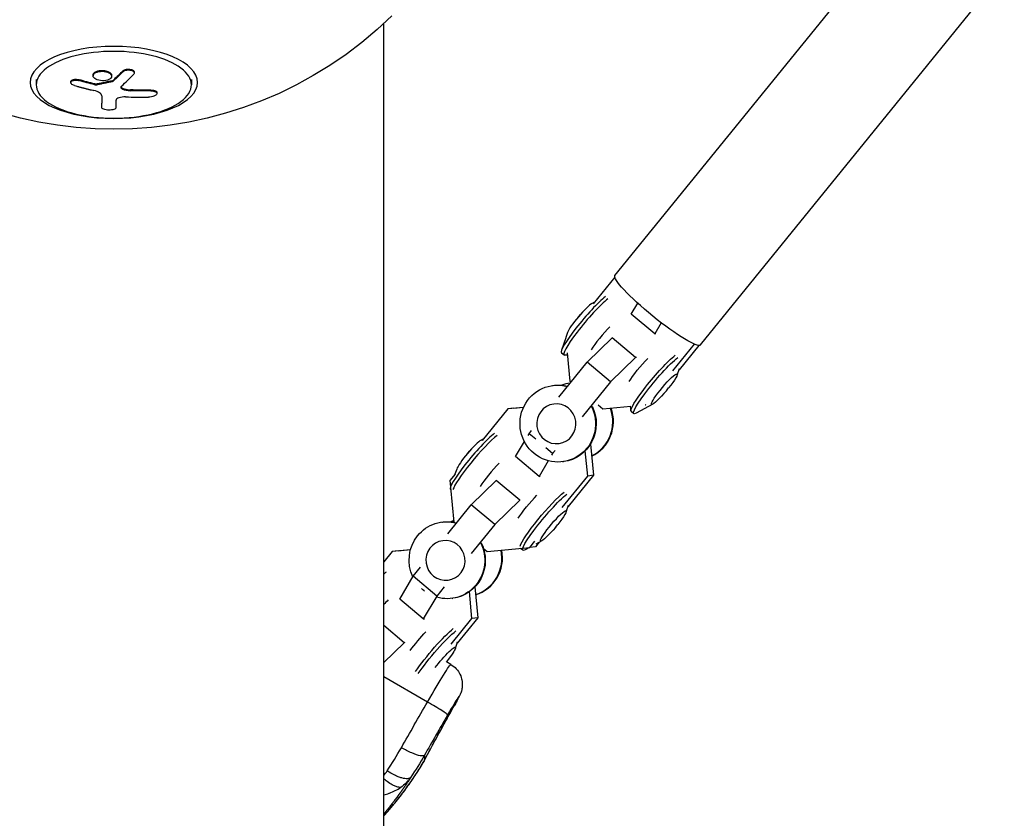
# Model space of a CAD drawing. Units: millimetres. Extents: x -6314 to 6534, y -5570 to 6285.
# Drawn here: x -24 to 230, y -3919 to -3712 of the extents above; entities that cross this region are included whole.
import ezdxf

# ---------------------------------------------------------------- set-up
doc = ezdxf.new("R2010")
doc.units = ezdxf.units.MM
doc.header["$LTSCALE"] = 20
doc.layers.add('2d', color=230, linetype='Continuous')

msp = doc.modelspace()

# ---------------------------------------------------------------- linework, layer by layer
at = {"layer": '2d'}
for p, q in [((129.7, -3778.02), (208.33, -3681.13)), ((151.83, -3795.98), (230.46, -3699.08)), ((69.85, -3997.82), (69.85, -3712.78)), ((-4.67, -3725.25), (-4.67, -3725.47)), ((2.36, -3725.05), (2.36, -3725.28)), ((5.29, -3725.34), (5.29, -3725.57)), ((-20.07, -3727.23), (-20.07, -3728.64)), ((-11.16, -3727.84), (-11.16, -3728.06)), ((-9, -3727.34), (-9, -3727.56)), ((-5.36, -3726.09), (-5.36, -3726.31)), ((-0.57, -3726.21), (-0.57, -3726.44)), ((-0.38, -3727.58), (-0.38, -3727.81)), ((-0.2, -3727.5), (-0.2, -3727.72)), ((20.07, -3727.23), (20.07, -3728.64)), ((-4.88, -3728.39), (-4.88, -3728.61)), ((-4.27, -3728.4), (-4.27, -3728.63)), ((2.27, -3729.55), (2.27, -3729.78)), ((4.32, -3729.95), (4.32, -3730.18)), ((9.58, -3730), (9.58, -3730.22)), ((-3.13, -3731.49), (-3.13, -3731.5)), ((11.17, -3730.65), (11.17, -3730.87)), ((-3.16, -3734.29), (-3.16, -3734.52)), ((-3.16, -3734.3), (-3.16, -3734.52)), ((129.66, -3778.46), (124.07, -3785.34)), ((123.75, -3785.23), (124.49, -3784.83)), ((133.93, -3787.97), (135.58, -3785.16)), ((120.24, -3788.68), (119.65, -3789.41)), ((120.24, -3788.68), (120.86, -3787.98)), ((140, -3793.08), (133.93, -3787.97)), ((141.67, -3790.23), (140, -3793.08)), ((116.95, -3794.17), (115.86, -3797.36)), ((117.04, -3794.01), (116.94, -3794.13)), ((116.94, -3794.13), (116.95, -3794.24)), ((117.44, -3792.73), (116.98, -3794.09)), ((122.48, -3800.45), (128.94, -3794.12)), ((128.94, -3794.12), (129.16, -3794.09)), ((135.01, -3799.23), (128.94, -3794.12)), ((140, -3793.08), (140.3, -3793.04)), ((144.71, -3802.72), (150.32, -3795.81)), ((151.4, -3796.11), (146.27, -3802.44)), ((115.84, -3798), (116.51, -3798.56)), ((117.37, -3798.59), (116.66, -3798.61)), ((117.31, -3798), (118.02, -3805.34)), ((135.01, -3799.23), (128.55, -3805.56)), ((135.23, -3799.2), (135.01, -3799.23)), ((115.15, -3809.48), (122.48, -3800.45)), ((128.55, -3805.56), (122.48, -3800.45)), ((145.8, -3803.8), (146.38, -3802.1)), ((113.57, -3806.46), (113.73, -3806.44)), ((118.09, -3805.85), (118.01, -3805.86)), ((118.02, -3805.34), (118.31, -3805.59)), ((128.55, -3805.56), (121.22, -3814.59)), ((143, -3807.84), (142.38, -3808.55)), ((143, -3807.84), (143.59, -3807.11)), ((125.33, -3811.5), (126.57, -3812.54)), ((126.57, -3812.54), (133.78, -3811.86)), ((133.66, -3811.87), (133.83, -3813.07)), ((139.49, -3811.29), (135.2, -3813.64)), ((137.47, -3811.51), (137.58, -3811.5)), ((137.58, -3811.5), (137.68, -3811.39)), ((137.62, -3811.5), (137.58, -3811.5)), ((102.01, -3812.53), (95.37, -3820.72)), ((106, -3812.16), (102.01, -3812.53)), ((103.5, -3812.33), (102.01, -3812.53)), ((103.5, -3812.33), (106.03, -3812.09)), ((134.57, -3813.77), (133.9, -3813.21)), ((107.21, -3819.38), (107.46, -3818.96)), ((107.46, -3818.96), (108.12, -3818.15)), ((109.18, -3820.41), (107.46, -3818.96)), ((95.04, -3820.61), (95.78, -3820.2)), ((103.97, -3824.89), (106.27, -3820.98)), ((123.37, -3821.63), (124.14, -3829.71)), ((91.54, -3824.06), (90.95, -3824.79)), ((91.54, -3824.06), (92.16, -3823.35)), ((113.53, -3824.07), (111.81, -3822.62)), ((113.53, -3824.07), (113.28, -3824.49)), ((114.19, -3823.26), (113.53, -3824.07)), ((122.65, -3829.91), (122.02, -3823.36)), ((110.04, -3830), (103.97, -3824.89)), ((112.42, -3825.96), (110.04, -3830)), ((116.24, -3826.21), (116.4, -3826.19)), ((88.33, -3829.39), (86.99, -3831.04)), ((88.74, -3828.1), (88.27, -3829.46)), ((124.14, -3829.71), (117.56, -3837.81)), ((124.14, -3829.71), (122.65, -3829.91)), ((86.99, -3831.04), (87.15, -3832.74)), ((87.46, -3831.85), (87.15, -3832.74)), ((92.52, -3837.37), (98.98, -3831.04)), ((98.98, -3831.04), (99.11, -3831.02)), ((105.05, -3836.15), (98.98, -3831.04)), ((110.04, -3830), (110.35, -3829.95)), ((116.01, -3838.09), (122.65, -3829.91)), ((87.14, -3833.38), (87.22, -3833.45)), ((87.17, -3832.92), (88.03, -3841.88)), ((86.44, -3844.85), (92.52, -3837.37)), ((98.59, -3842.48), (92.52, -3837.37)), ((105.05, -3836.15), (98.59, -3842.48)), ((105.18, -3836.13), (105.05, -3836.15)), ((117.1, -3839.17), (117.67, -3837.48)), ((84.86, -3841.84), (85.02, -3841.82)), ((98.59, -3842.48), (92.51, -3849.96)), ((114.3, -3843.22), (114.88, -3842.49)), ((114.3, -3843.22), (113.68, -3843.92)), ((107.63, -3848.42), (108.97, -3846.76)), ((110.05, -3847.07), (109.12, -3848.21)), ((110.79, -3846.67), (109.22, -3847.52)), ((72.05, -3849.45), (69.85, -3852.16)), ((76.77, -3849), (72.05, -3849.45)), ((73.55, -3849.25), (72.05, -3849.45)), ((73.55, -3849.25), (76.78, -3848.94)), ((95.67, -3848.66), (96.61, -3849.45)), ((96.61, -3849.45), (105.78, -3848.59)), ((105.86, -3849.14), (105.26, -3848.64)), ((105.95, -3848.57), (107.63, -3848.42)), ((107.58, -3848.42), (106.49, -3849.02)), ((109.12, -3848.21), (107.63, -3848.42)), ((77.5, -3855.87), (79.41, -3853.52)), ((74.02, -3861.8), (77.5, -3855.87)), ((83.57, -3860.98), (77.5, -3855.87)), ((85.48, -3858.63), (83.57, -3860.98)), ((92.69, -3866.82), (92.02, -3859.84)), ((93.42, -3858.62), (94.19, -3866.62)), ((80.09, -3866.91), (74.02, -3861.8)), ((83.57, -3860.98), (80.09, -3866.91)), ((87.53, -3861.59), (87.7, -3861.56)), ((80.09, -3866.91), (80.4, -3866.87)), ((87.3, -3873.47), (92.69, -3866.82)), ((94.19, -3866.62), (88.85, -3873.19)), ((94.19, -3866.62), (92.69, -3866.82)), ((75.1, -3873.06), (69.85, -3868.64)), ((75.1, -3873.06), (69.85, -3878.2)), ((75.28, -3873.04), (75.1, -3873.06)), ((88.39, -3874.55), (88.97, -3872.85)), ((86.06, -3878.01), (86.18, -3877.86)), ((87.19, -3878.67), (86.06, -3878.01)), ((81.19, -3888.41), (69.85, -3881.87)), ((80.39, -3902.2), (80.39, -3903.49))]:
    msp.add_line(p, q, dxfattribs=at)
at = {"layer": '2d', "extrusion": (0, 0, -1)}
msp.add_arc((0, -3637.33), 102.82, 225.5993, 314.4007, dxfattribs=at)
for centre, major_axis, ratio in [((0, -3728.02), (-21.65, 0), 0.431182), ((114.53, -3816.39), (-0.69, 5.11), 0.982075), ((85.83, -3851.76), (-0.69, 5.11), 0.982075)]:
    msp.add_ellipse(centre, major_axis=major_axis, ratio=ratio, dxfattribs=at)
at = {"layer": '2d'}
for centre, major_axis, ratio, start_param, end_param in [((0, -3728.64), (20.07, 0), 0.431182, 1.570796, 4.712389), ((0, -3728.64), (20.07, 0), 0.431182, 4.712389, 7.853982), ((0.01, -3638.18), (22.68, 99.96), 0.420223, 3.678191, 3.743792), ((-0.35, -3639.13), (-96.35, 34.91), 0.891454, 1.916766, 1.975442), ((122.26, -3790.38), (6.42, 7.62), 0.127868, 0.553218, 3.141593), ((122.92, -3790.94), (6.42, 7.62), 0.127868, 0.553218, 3.2548), ((120.75, -3789.11), (3.32, 3.94), 0.127868, 0.317994, 2.823599), ((126.72, -3794.14), (3.59, 4.27), 0.127868, 0.939365, 2.482409), ((119.35, -3815.74), (-1.34, 9.87), 0.982075, -0.008369, 0.222666), ((119.35, -3815.74), (-1.34, 9.87), 0.982075, 3.460822, 4.926636), ((119.51, -3815.71), (-1.34, 9.87), 0.982075, 3.442826, 4.92594), ((93.55, -3825.75), (6.42, 7.62), 0.127868, 0.553218, 3.141593), ((94.22, -3826.32), (6.42, 7.62), 0.127868, 0.553218, 2.868556), ((92.05, -3824.49), (3.32, 3.94), 0.127868, 0.317994, 2.823599), ((98.01, -3829.51), (3.59, 4.27), 0.127868, 0.939365, 2.482409), ((90.64, -3851.11), (-1.34, 9.87), 0.982075, 0.13744, 0.222666), ((90.81, -3851.09), (-1.34, 9.87), 0.982075, 3.295518, 4.781509), ((90.64, -3851.11), (-1.34, 9.87), 0.982075, 3.312775, 4.782187), ((65.51, -3861.69), (6.42, 7.62), 0.127868, 0.553218, 0.68818), ((69.31, -3864.89), (3.59, 4.27), 0.127868, 0.939365, 1.270537), ((81.19, -3888.74), (-5.19, 3), 0.046677, 3.168574, 4.739371), ((86.39, -3892.06), (3, 5.2), 0.026949, -1.040802, 1.524086), ((82.83, -3886.5), (-5.24, 2.91), 0.505345, 3.110358, 3.141593), ((86.39, -3894.23), (23.18, 40.2), 0.026949, 1.524086, 1.785654), ((75.19, -3900.49), (-5.3, 2.82), 0.779928, 3.098521, 3.141593), ((9.99, -3862.92), (-81.29, 0), 0.998546, 2.39852, 2.613419)]:
    msp.add_ellipse(centre, major_axis=major_axis, ratio=ratio, start_param=start_param, end_param=end_param, dxfattribs=at)
at = {"layer": '2d', "extrusion": (0, 0, -1)}
for centre, major_axis, ratio, start_param, end_param in [((-2.82, -3637.3), (23.14, 99.8), 0.427243, 2.537517, 2.58633), ((-2.82, -3637.52), (23.14, 99.8), 0.427243, 2.537517, 2.58633), ((0.81, -3637.09), (-74.64, 70.22), 0.836091, 4.105889, 4.149388), ((0.81, -3637.31), (-74.64, 70.22), 0.836091, 4.105889, 4.149388), ((-2.82, -3637.3), (23.14, 99.8), 0.427243, 2.58633, 2.59042), ((-2.82, -3637.52), (23.14, 99.8), 0.427243, 2.58633, 2.59042), ((0.26, -3637.27), (-95.93, 36.08), 0.890629, 4.296896, 4.348951), ((0.26, -3637.49), (-95.93, 36.08), 0.890629, 4.296896, 4.348951), ((-3.12, -3637.95), (0.16, 102.45), 0.003329, 2.720626, 2.794659), ((-3.12, -3638.17), (0.16, 102.45), 0.003329, 2.716395, 2.794659), ((140.76, -3787), (-11.07, 8.98), 0.138487, 3.141593, 6.283185), ((140.32, -3805.58), (6.42, 7.62), 0.127868, 3.141593, 5.729967), ((140.99, -3806.15), (6.42, 7.62), 0.127868, 2.823599, 5.729967), ((136.52, -3802.39), (3.59, 4.27), 0.127868, 3.800776, 5.34382), ((142.49, -3807.41), (3.32, 3.94), 0.127868, 1.753692, 7.671086), ((114.9, -3816.34), (-1.34, 9.87), 0.982075, 1.238372, 6.677275), ((115.07, -3816.32), (-1.34, 9.87), 0.982075, 0, 0.38142), ((115.07, -3816.32), (-1.34, 9.87), 0.982075, 1.238372, 3.141593), ((107.82, -3837.76), (3.59, 4.27), 0.127868, 3.800776, 5.34382), ((112.28, -3841.52), (6.42, 7.62), 0.127868, 2.823599, 5.729967), ((111.61, -3840.96), (6.42, 7.62), 0.127868, 3.414629, 5.729967), ((113.78, -3842.79), (3.32, 3.94), 0.127868, 1.753692, 7.671086), ((86.2, -3851.71), (-1.34, 9.87), 0.982075, 4.3947, 6.677275), ((86.36, -3851.69), (-1.34, 9.87), 0.982075, 0, 0.38142), ((86.2, -3851.71), (-1.34, 9.87), 0.982075, 1.238372, 3.55371), ((86.36, -3851.69), (-1.34, 9.87), 0.982075, 1.238372, 3.141593), ((86.2, -3851.71), (-1.34, 9.87), 0.982075, 3.913945, 4.019729), ((79.11, -3873.14), (3.59, 4.27), 0.127868, 4.129009, 5.34382), ((82.91, -3876.33), (6.42, 7.62), 0.127868, 4.030568, 5.729967), ((83.57, -3876.9), (6.42, 7.62), 0.127868, 4.030123, 5.729967), ((85.08, -3878.16), (3.32, 3.94), 0.127868, 4.256016, 7.671086), ((81.19, -3889.06), (5.99, 10.4), 0.026949, -1.524086, 0), ((81.19, -3891.24), (26.18, 45.4), 0.026949, 4.497531, 4.7591), ((103.84, -3864.77), (28.97, 50.25), 0.026949, 3.817385, 4.182395), ((75.19, -3899.2), (-5.22, 2.97), 0.213131, 4.216376, 4.739975), ((75.19, -3899.2), (-5.22, 2.97), 0.213131, 3.169179, 4.216376)]:
    msp.add_ellipse(centre, major_axis=major_axis, ratio=ratio, start_param=start_param, end_param=end_param, dxfattribs=at)
at = {"layer": '2d'}
for points, knots in [([(-5.36, -3726.09), (-5.36, -3726.05), (-5.36, -3726.01), (-5.34, -3725.94), (-5.33, -3725.9), (-5.3, -3725.82), (-5.28, -3725.78), (-5.24, -3725.7), (-5.21, -3725.67), (-5.12, -3725.56), (-5.05, -3725.49), (-4.92, -3725.39), (-4.87, -3725.36), (-4.78, -3725.3), (-4.73, -3725.28), (-4.68, -3725.25)], [1.375782, 1.375782, 1.375782, 1.375782, 1.3906242, 1.3906242, 1.4062492, 1.4062492, 1.4218741, 1.4218741, 1.4374991, 1.4374991, 1.4687491, 1.4687491, 1.484374, 1.484374, 1.4988524, 1.4988524, 1.4988524, 1.4988524]), ([(-4.67, -3725.25), (-4.56, -3725.19), (-4.44, -3725.14), (-4.17, -3725.06), (-4.04, -3725.03), (-3.74, -3724.97), (-3.59, -3724.95), (-3.36, -3724.93), (-3.29, -3724.93), (-3.13, -3724.93), (-3.05, -3724.92), (-2.82, -3724.93), (-2.66, -3724.94), (-2.43, -3724.97), (-2.35, -3724.98), (-2.2, -3725.01), (-2.13, -3725.03), (-1.91, -3725.08), (-1.77, -3725.12), (-1.57, -3725.19), (-1.51, -3725.22), (-1.39, -3725.27), (-1.33, -3725.3), (-1.22, -3725.36), (-1.17, -3725.39), (-1.07, -3725.45), (-1.02, -3725.48), (-0.93, -3725.55), (-0.89, -3725.59), (-0.82, -3725.66), (-0.78, -3725.7), (-0.74, -3725.75), (-0.73, -3725.77), (-0.7, -3725.81), (-0.66, -3725.87), (-0.63, -3725.93), (-0.61, -3725.98), (-0.61, -3725.99), (-0.6, -3726.01), (-0.59, -3726.04), (-0.57, -3726.11), (-0.57, -3726.17), (-0.57, -3726.21), (-0.57, -3726.21), (-0.57, -3726.21)], [0.499999, 0.499999, 0.499999, 0.499999, 0.5312491, 0.5312491, 0.5624991, 0.5624991, 0.5937492, 0.5937492, 0.6093742, 0.6093742, 0.6249992, 0.6249992, 0.6562493, 0.6562493, 0.6718743, 0.6718743, 0.6874994, 0.6874994, 0.7187494, 0.7187494, 0.7343745, 0.7343745, 0.7499995, 0.7499995, 0.7656245, 0.7656245, 0.7812496, 0.7812496, 0.7968746, 0.7968746, 0.8124996, 0.8124996, 0.8203121, 0.8203121, 0.8281247, 0.8437497, 0.8437497, 0.8476559, 0.8476559, 0.8515622, 0.8593747, 0.8749997, 0.8749997, 0.8758243, 0.8758243, 0.8758243, 0.8758243]), ([(-4.67, -3725.47), (-4.23, -3725.26), (-3.6, -3725.14), (-2.35, -3725.17), (-1.72, -3725.31), (-0.83, -3725.79), (-0.57, -3726.11), (-0.56, -3726.75), (-0.81, -3727.06), (-1.25, -3727.28)], [0.5, 0.5, 0.5, 0.5, 0.625, 0.625, 0.75, 0.75, 0.875, 0.875, 0.9988689, 0.9988689, 0.9988689, 0.9988689]), ([(2.36, -3725.05), (2.41, -3725.01), (2.46, -3724.96), (2.59, -3724.87), (2.67, -3724.83), (2.82, -3724.76), (2.91, -3724.73), (3.09, -3724.67), (3.18, -3724.65), (3.47, -3724.59), (3.68, -3724.57), (4.08, -3724.58), (4.28, -3724.61), (4.55, -3724.67), (4.64, -3724.7), (4.79, -3724.76), (4.87, -3724.8), (5.06, -3724.91), (5.16, -3725.01), (5.25, -3725.16), (5.27, -3725.21), (5.28, -3725.29), (5.29, -3725.31), (5.29, -3725.34), (5.29, -3725.34), (5.29, -3725.34)], [0, 0, 0, 0, 0.0625, 0.0625, 0.125, 0.125, 0.1875, 0.1875, 0.25, 0.25, 0.375, 0.375, 0.5, 0.5, 0.5625, 0.5625, 0.625, 0.625, 0.75, 0.75, 0.8125, 0.8125, 0.84375, 0.84375, 0.8451889, 0.8451889, 0.8451889, 0.8451889]), ([(2.36, -3725.28), (2.44, -3725.2), (2.55, -3725.12), (2.68, -3725.05), (2.81, -3724.99), (2.96, -3724.93), (3.12, -3724.89), (3.28, -3724.85), (3.46, -3724.82), (3.63, -3724.81), (3.81, -3724.8), (3.99, -3724.8), (4.15, -3724.82), (4.32, -3724.84), (4.48, -3724.88), (4.62, -3724.92), (4.76, -3724.97), (4.89, -3725.03), (4.99, -3725.1), (5.09, -3725.17), (5.17, -3725.25), (5.22, -3725.34), (5.27, -3725.42), (5.29, -3725.52), (5.28, -3725.61), (5.28, -3725.7), (5.24, -3725.79), (5.17, -3725.88), (5.15, -3725.9), (5.13, -3725.93), (5.11, -3725.95)], [0, 0, 0, 0, 0.108263, 0.108263, 0.108263, 0.216637, 0.216637, 0.216637, 0.324631, 0.324631, 0.324631, 0.431995, 0.431995, 0.431995, 0.53889, 0.53889, 0.53889, 0.64568, 0.64568, 0.64568, 0.75277, 0.75277, 0.75277, 0.860435, 0.860435, 0.860435, 0.968703, 0.968703, 0.968703, 1, 1, 1, 1]), ([(-10.2, -3728.83), (-10.36, -3728.78), (-10.51, -3728.72), (-10.64, -3728.65), (-10.77, -3728.59), (-10.89, -3728.51), (-10.97, -3728.43), (-11.05, -3728.35), (-11.11, -3728.26), (-11.14, -3728.18), (-11.17, -3728.1), (-11.16, -3728.01), (-11.13, -3727.93), (-11.1, -3727.85), (-11.04, -3727.78), (-10.95, -3727.71), (-10.86, -3727.65), (-10.75, -3727.6), (-10.62, -3727.55), (-10.49, -3727.51), (-10.33, -3727.48), (-10.17, -3727.46), (-10.01, -3727.45), (-9.83, -3727.44), (-9.66, -3727.45), (-9.48, -3727.46), (-9.3, -3727.49), (-9.13, -3727.53), (-9.09, -3727.54), (-9.04, -3727.55), (-9, -3727.56)], [0, 0, 0, 0, 0.108572, 0.108572, 0.108572, 0.217262, 0.217262, 0.217262, 0.325717, 0.325717, 0.325717, 0.433622, 0.433622, 0.433622, 0.540983, 0.540983, 0.540983, 0.648042, 0.648042, 0.648042, 0.755174, 0.755174, 0.755174, 0.862717, 0.862717, 0.862717, 0.970831, 0.970831, 0.970831, 1, 1, 1, 1]), ([(-11.16, -3727.84), (-11.16, -3727.84), (-11.16, -3727.84), (-11.16, -3727.74), (-11.12, -3727.65), (-11, -3727.53), (-10.95, -3727.49), (-10.84, -3727.42), (-10.77, -3727.38), (-10.56, -3727.3), (-10.38, -3727.26), (-10.1, -3727.23), (-10, -3727.22), (-9.8, -3727.22), (-9.7, -3727.22), (-9.49, -3727.24), (-9.39, -3727.25), (-9.19, -3727.29), (-9.09, -3727.31), (-9, -3727.34)], [0.3749153, 0.3749153, 0.3749153, 0.3749153, 0.375, 0.375, 0.5, 0.5, 0.5625, 0.5625, 0.625, 0.625, 0.75, 0.75, 0.8125, 0.8125, 0.875, 0.875, 0.9375, 0.9375, 1, 1, 1, 1]), ([(-1.26, -3727.28), (-1.71, -3727.5), (-2.33, -3727.62), (-3.58, -3727.58), (-4.21, -3727.44), (-5.1, -3726.96), (-5.36, -3726.64), (-5.36, -3726), (-5.11, -3725.69), (-4.68, -3725.48)], [0, 0, 0, 0, 0.125, 0.125, 0.25, 0.25, 0.375, 0.375, 0.4988549, 0.4988549, 0.4988549, 0.4988549]), ([(-0.38, -3727.81), (-0.71, -3727.88), (-1.03, -3727.96), (-1.68, -3728.1), (-2, -3728.17), (-2.65, -3728.31), (-2.98, -3728.37), (-3.46, -3728.47), (-3.63, -3728.5), (-3.95, -3728.56), (-4.11, -3728.6), (-4.27, -3728.63)], [0, 0, 0, 0, 0.25, 0.25, 0.5, 0.5, 0.75, 0.75, 0.875, 0.875, 1, 1, 1, 1]), ([(-0.38, -3727.81), (-0.34, -3727.8), (-0.3, -3727.79), (-0.27, -3727.77), (-0.24, -3727.76), (-0.22, -3727.74), (-0.2, -3727.72)], [0, 0, 0, 0, 0.536906, 0.536906, 0.536906, 1, 1, 1, 1]), ([(-10.2, -3728.83), (-9.97, -3728.89), (-9.76, -3728.95), (-9.44, -3729.04), (-9.29, -3729.08), (-9.11, -3729.13), (-9.02, -3729.15), (-8.99, -3729.16), (-8.96, -3729.17), (-8.95, -3729.17), (-8.83, -3729.21), (-8.67, -3729.25), (-8.49, -3729.3), (-8.41, -3729.32), (-8.36, -3729.33), (-8.33, -3729.34), (-8.2, -3729.37), (-8.04, -3729.42), (-7.85, -3729.46), (-7.77, -3729.49), (-7.73, -3729.5), (-7.7, -3729.5), (-7.69, -3729.51), (-7.57, -3729.54), (-7.4, -3729.58), (-7.22, -3729.63), (-7.13, -3729.65), (-7.1, -3729.66), (-7.07, -3729.66), (-7.06, -3729.67), (-6.93, -3729.7), (-6.77, -3729.74), (-6.59, -3729.78), (-6.5, -3729.81), (-6.46, -3729.81), (-6.44, -3729.82), (-6.43, -3729.82), (-6.3, -3729.85), (-6.14, -3729.89), (-5.96, -3729.94), (-5.87, -3729.96), (-5.83, -3729.97), (-5.81, -3729.97), (-5.79, -3729.98), (-5.56, -3730.03), (-5.35, -3730.08), (-5.15, -3730.13)], [0, 0, 0, 0, 0.125, 0.125, 0.1875, 0.21875, 0.234375, 0.242188, 0.242188, 0.25, 0.25, 0.3125, 0.34375, 0.359375, 0.359375, 0.375, 0.375, 0.4375, 0.46875, 0.484375, 0.492188, 0.492188, 0.5, 0.5, 0.5625, 0.59375, 0.609375, 0.617188, 0.617188, 0.625, 0.625, 0.6875, 0.71875, 0.734375, 0.742188, 0.742188, 0.75, 0.75, 0.8125, 0.84375, 0.859375, 0.867188, 0.867188, 0.875, 0.875, 1, 1, 1, 1]), ([(-3.13, -3731.5), (-3.13, -3731.23), (-3.32, -3730.96), (-4.03, -3730.47), (-4.55, -3730.27), (-5.15, -3730.13)], [0, 0, 0, 0, 0.5, 0.5, 1, 1, 1, 1]), ([(-4.88, -3728.61), (-4.8, -3728.63), (-4.72, -3728.64), (-4.64, -3728.65), (-4.55, -3728.65), (-4.47, -3728.65), (-4.39, -3728.64), (-4.35, -3728.64), (-4.31, -3728.63), (-4.27, -3728.63)], [0, 0, 0, 0, 0.404397, 0.404397, 0.404397, 0.80918, 0.80918, 0.80918, 1, 1, 1, 1]), ([(1.98, -3728.96), (1.91, -3729.03), (1.85, -3729.11), (1.83, -3729.19), (1.8, -3729.27), (1.8, -3729.35), (1.84, -3729.42), (1.87, -3729.5), (1.93, -3729.57), (2.02, -3729.63), (2.09, -3729.69), (2.17, -3729.73), (2.27, -3729.78)], [0, 0, 0, 0, 0.263282, 0.263282, 0.263282, 0.526692, 0.526692, 0.526692, 0.789921, 0.789921, 0.789921, 1, 1, 1, 1]), ([(2.27, -3729.55), (2.34, -3729.58), (2.41, -3729.61), (2.52, -3729.65), (2.56, -3729.66), (2.64, -3729.68), (2.68, -3729.7), (2.8, -3729.73), (2.88, -3729.75), (3, -3729.78), (3.06, -3729.8), (3.14, -3729.81), (3.17, -3729.82), (3.19, -3729.82), (3.21, -3729.83), (3.54, -3729.89), (3.9, -3729.94), (4.32, -3729.95)], [0, 0, 0, 0, 0.125, 0.125, 0.1875, 0.1875, 0.25, 0.25, 0.375, 0.375, 0.4375, 0.46875, 0.484375, 0.484375, 0.5, 0.5, 1, 1, 1, 1]), ([(9.58, -3730.22), (10.07, -3730.22), (10.52, -3730.3), (11.1, -3730.58), (11.22, -3730.79), (11.07, -3731.2), (10.79, -3731.41), (9.98, -3731.72), (9.47, -3731.82), (8.98, -3731.83)], [0, 0, 0, 0, 0.25, 0.25, 0.5, 0.5, 0.75, 0.75, 1, 1, 1, 1]), ([(9.58, -3730), (9.64, -3730), (9.7, -3730), (9.79, -3730), (9.82, -3730), (9.87, -3730), (9.91, -3730.01), (9.99, -3730.01), (10.05, -3730.02), (10.16, -3730.03), (10.21, -3730.04), (10.37, -3730.07), (10.47, -3730.09), (10.65, -3730.14), (10.74, -3730.18), (10.88, -3730.25), (10.94, -3730.29), (11.04, -3730.37), (11.08, -3730.42), (11.15, -3730.52), (11.17, -3730.59), (11.17, -3730.65)], [0, 0, 0, 0, 0.03125, 0.03125, 0.046875, 0.046875, 0.0625, 0.0625, 0.09375, 0.09375, 0.125, 0.125, 0.1875, 0.1875, 0.25, 0.25, 0.3125, 0.3125, 0.375, 0.375, 0.451258, 0.451258, 0.451258, 0.451258]), ([(0.57, -3734.57), (0.57, -3734.49), (0.57, -3734.41), (0.58, -3734.29), (0.58, -3734.24), (0.58, -3734.17), (0.58, -3734.14), (0.58, -3734.13), (0.58, -3734.12), (0.58, -3734.12), (0.58, -3734.03), (0.58, -3733.94), (0.58, -3733.83), (0.58, -3733.77), (0.58, -3733.7), (0.58, -3733.67), (0.58, -3733.65), (0.58, -3733.65), (0.58, -3733.64), (0.58, -3733.59), (0.58, -3733.53), (0.58, -3733.46), (0.59, -3733.43), (0.59, -3733.41), (0.59, -3733.4), (0.59, -3733.4), (0.59, -3733.35), (0.59, -3733.29), (0.59, -3733.22), (0.59, -3733.18), (0.59, -3733.17), (0.59, -3733.16), (0.59, -3733.15), (0.59, -3733.1), (0.59, -3733.04), (0.59, -3732.97), (0.59, -3732.93), (0.59, -3732.92), (0.59, -3732.91), (0.59, -3732.9), (0.59, -3732.81), (0.59, -3732.72), (0.59, -3732.64)], [0, 0, 0, 0, 0.125, 0.125, 0.1875, 0.21875, 0.234375, 0.242187, 0.242187, 0.25, 0.25, 0.375, 0.375, 0.4375, 0.46875, 0.484375, 0.492187, 0.492187, 0.5, 0.5, 0.5625, 0.59375, 0.609375, 0.617187, 0.617187, 0.625, 0.625, 0.6875, 0.71875, 0.734375, 0.742187, 0.742187, 0.75, 0.75, 0.8125, 0.84375, 0.859375, 0.867187, 0.867187, 0.875, 0.875, 1, 1, 1, 1]), ([(3.05, -3731.77), (2.44, -3731.74), (1.8, -3731.83), (0.88, -3732.16), (0.59, -3732.4), (0.59, -3732.64)], [0, 0, 0, 0, 0.5, 0.5, 1, 1, 1, 1]), ([(0, -3735.02), (-0.34, -3735.13), (-0.82, -3735.19), (-1.79, -3735.18), (-2.27, -3735.1), (-2.97, -3734.85), (-3.16, -3734.69), (-3.16, -3734.52)], [0.255609, 0.255609, 0.255609, 0.255609, 0.5, 0.5, 0.75, 0.75, 1, 1, 1, 1]), ([(0.57, -3734.57), (0.57, -3734.74), (0.37, -3734.9), (0.02, -3735.01), (0.01, -3735.02), (0, -3735.02)], [0, 0, 0, 0, 0.25, 0.25, 0.255609, 0.255609, 0.255609, 0.255609]), ([(87.19, -3878.67), (87.74, -3878.99), (88.24, -3879.4), (89.06, -3880.3), (89.37, -3880.79), (89.86, -3881.8), (90, -3882.29), (90.2, -3883.31), (90.2, -3883.73), (90.17, -3884.66), (90.1, -3884.96), (89.97, -3885.54), (89.91, -3885.72), (89.8, -3886.03), (89.76, -3886.14), (89.65, -3886.4), (89.6, -3886.52), (89.44, -3886.86), (89.34, -3887.05), (89.12, -3887.49), (88.99, -3887.73), (88.71, -3888.26), (88.56, -3888.54), (88.29, -3889.03), (88.18, -3889.22), (88.07, -3889.42)], [6.236475, 6.236475, 6.236475, 6.236475, 6.245101, 6.245101, 6.25461, 6.25461, 6.267129, 6.267129, 6.286748, 6.286748, 6.322363, 6.322363, 6.373182, 6.373182, 6.430632, 6.430632, 6.527448, 6.527448, 6.735609, 6.735609, 6.943769, 6.943769, 7.15193, 7.15193, 7.277276, 7.277276, 7.277276, 7.277276]), ([(80.49, -3903.31), (80.9, -3902.54), (81.33, -3901.73), (82.23, -3900.06), (82.71, -3899.18), (83.69, -3897.38), (84.2, -3896.45), (85.25, -3894.53), (85.79, -3893.54), (86.91, -3891.52), (87.48, -3890.48), (88.07, -3889.42)], [3.7706742, 3.7706742, 3.7706742, 3.7706742, 3.8436762, 3.8436762, 3.9166781, 3.9166781, 3.98968, 3.98968, 4.0626819, 4.0626819, 4.1356838, 4.1356838, 4.1356838, 4.1356838]), ([(69.85, -3917.86), (70.31, -3917.36), (70.77, -3916.85), (72.03, -3915.41), (72.82, -3914.46), (74.37, -3912.52), (75.12, -3911.53), (76.59, -3909.5), (77.31, -3908.46), (78.69, -3906.35), (79.36, -3905.28), (80, -3904.19)], [6.245792034, 6.245792034, 6.245792034, 6.245792034, 6.247033613, 6.247033613, 6.24921878, 6.24921878, 6.251403946, 6.251403946, 6.253589113, 6.253589113, 6.25577428, 6.25577428, 6.25577428, 6.25577428]), ([(73.63, -3907.76), (73.33, -3907.64), (73.01, -3907.5), (72.05, -3907.03), (71.38, -3906.64), (70.74, -3906.21)], [0.6269482, 0.6269482, 0.6269482, 0.6269482, 0.75, 0.75, 1, 1, 1, 1]), ([(76.85, -3907.89), (76.64, -3908.21), (76.43, -3908.52), (76.13, -3908.97), (75.99, -3909.19), (75.84, -3909.4), (75.75, -3909.54), (75.7, -3909.61), (75.56, -3909.82), (75.42, -3910.03), (75.26, -3910.26), (75.19, -3910.37), (75.15, -3910.43), (75.13, -3910.45), (75.12, -3910.47), (75.12, -3910.47), (75.11, -3910.48), (75.09, -3910.51), (75.06, -3910.55), (75.02, -3910.61), (75, -3910.64), (74.99, -3910.65), (74.99, -3910.66), (74.98, -3910.66), (74.96, -3910.7), (74.93, -3910.75), (74.9, -3910.79), (74.87, -3910.82), (74.86, -3910.84), (74.81, -3910.92), (74.75, -3911.01), (74.67, -3911.12), (74.63, -3911.18), (74.61, -3911.21), (74.6, -3911.22), (74.59, -3911.23), (74.59, -3911.23), (74.51, -3911.35), (74.42, -3911.47), (74.28, -3911.67), (74.21, -3911.77), (74.11, -3911.9), (74.07, -3911.97), (74.05, -3912), (74.03, -3912.02), (74.02, -3912.03), (73.92, -3912.17), (73.77, -3912.38), (73.59, -3912.62), (73.5, -3912.74), (73.46, -3912.8), (73.43, -3912.84), (73.42, -3912.85), (73.42, -3912.86), (73.42, -3912.86), (73.18, -3913.18), (72.96, -3913.48), (72.64, -3913.9), (72.48, -3914.11), (72.3, -3914.34), (72.22, -3914.45), (72.18, -3914.5), (72.16, -3914.53), (72.15, -3914.54), (72.14, -3914.55), (72.14, -3914.55), (71.9, -3914.86), (71.68, -3915.15), (71.37, -3915.54), (71.22, -3915.73), (71.05, -3915.94), (70.97, -3916.05), (70.93, -3916.1), (70.92, -3916.12), (70.91, -3916.13), (70.9, -3916.14), (70.9, -3916.14), (70.69, -3916.41), (70.5, -3916.65), (70.23, -3916.98), (70.11, -3917.14), (69.97, -3917.32), (69.9, -3917.4), (69.87, -3917.44), (69.86, -3917.46), (69.85, -3917.47), (69.85, -3917.47)], [0, 0, 0, 0, 0.0625, 0.0625, 0.09375, 0.109375, 0.109375, 0.125, 0.125, 0.15625, 0.171875, 0.1796875, 0.1835938, 0.1855469, 0.1865234, 0.1865234, 0.1875, 0.1875, 0.1953125, 0.1992188, 0.2011719, 0.2021484, 0.2021484, 0.203125, 0.203125, 0.2109375, 0.2148438, 0.2148438, 0.21875, 0.21875, 0.234375, 0.2421875, 0.2460938, 0.2480469, 0.2490234, 0.2490234, 0.25, 0.25, 0.28125, 0.28125, 0.296875, 0.3046875, 0.3085938, 0.3105469, 0.3105469, 0.3125, 0.3125, 0.34375, 0.359375, 0.3671875, 0.3710938, 0.3730469, 0.3740234, 0.3740234, 0.375, 0.375, 0.4375, 0.4375, 0.46875, 0.484375, 0.4921875, 0.4960938, 0.4980469, 0.4990234, 0.4990234, 0.5, 0.5, 0.5625, 0.5625, 0.59375, 0.609375, 0.6171875, 0.6210938, 0.6230469, 0.6240234, 0.6240234, 0.625, 0.625, 0.6875, 0.6875, 0.71875, 0.734375, 0.7421875, 0.7460938, 0.7480469, 0.7485239, 0.7485239, 0.7485239, 0.7485239]), ([(72.37, -3910.02), (72.27, -3909.97), (72.17, -3909.91), (71.64, -3909.62), (71.19, -3909.34), (70.45, -3908.78), (70.15, -3908.54), (69.85, -3908.28)], [0.4378508, 0.4378508, 0.4378508, 0.4378508, 0.5, 0.5, 0.75, 0.75, 0.9191419, 0.9191419, 0.9191419, 0.9191419]), ([(76.85, -3907.89), (76.68, -3908.1), (76.38, -3908.22), (75.59, -3908.28), (75.1, -3908.22), (74.25, -3907.98), (73.95, -3907.88), (73.63, -3907.76)], [0, 0, 0, 0, 0.25, 0.25, 0.5, 0.5, 0.6269482, 0.6269482, 0.6269482, 0.6269482]), ([(76.85, -3907.89), (76.47, -3908.43), (76.06, -3908.92), (75.18, -3909.79), (74.71, -3910.17), (74.24, -3910.5)], [0, 0, 0, 0, 0.5, 0.5, 1, 1, 1, 1]), ([(71.29, -3912.01), (71.31, -3912), (71.33, -3912), (71.86, -3911.81), (72.36, -3911.59), (73.33, -3911.09), (73.79, -3910.81), (74.24, -3910.5)], [0.4914651, 0.4914651, 0.4914651, 0.4914651, 0.5, 0.5, 0.75, 0.75, 1, 1, 1, 1]), ([(74.24, -3910.5), (73.96, -3910.52), (73.63, -3910.48), (72.98, -3910.29), (72.68, -3910.17), (72.37, -3910.02)], [0, 0, 0, 0, 0.25, 0.25, 0.4378508, 0.4378508, 0.4378508, 0.4378508])]:
    msp.add_open_spline(points, degree=3, knots=knots, dxfattribs=at)
for points in [[(-4.68, -3725.25), (-4.68, -3725.25), (-4.67, -3725.25), (-4.67, -3725.25)], [(-5.35, -3726.2), (-5.35, -3726.2), (-5.35, -3726.2), (-5.35, -3726.2)], [(-4.68, -3725.48), (-4.68, -3725.47), (-4.67, -3725.47), (-4.67, -3725.47)], [(-0.38, -3727.58), (-1.68, -3727.88), (-2.98, -3728.16), (-4.27, -3728.4)], [(-1.25, -3727.28), (-1.25, -3727.28), (-1.26, -3727.28), (-1.26, -3727.28)], [(-0.58, -3726.33), (-0.58, -3726.33), (-0.58, -3726.33), (-0.58, -3726.33)], [(-0.38, -3727.58), (-0.3, -3727.57), (-0.24, -3727.54), (-0.2, -3727.5)], [(5.27, -3725.46), (5.27, -3725.46), (5.27, -3725.46), (5.27, -3725.46)], [(-11.14, -3727.95), (-11.14, -3727.95), (-11.14, -3727.95), (-11.14, -3727.95)], [(-4.88, -3728.39), (-4.69, -3728.43), (-4.46, -3728.44), (-4.27, -3728.4)], [(1.83, -3729.18), (1.88, -3729.32), (2.04, -3729.45), (2.27, -3729.55)], [(2.27, -3729.78), (2.83, -3730.01), (3.55, -3730.15), (4.32, -3730.18)], [(11.15, -3730.76), (11.15, -3730.76), (11.15, -3730.76), (11.15, -3730.76)], [(-3.16, -3734.3), (-3.16, -3734.3), (-3.16, -3734.3), (-3.16, -3734.29)], [(-3.16, -3734.3), (-3.16, -3734.3), (-3.16, -3734.3), (-3.16, -3734.3)], [(70.74, -3906.21), (72.01, -3904.3), (73.23, -3902.31), (74.42, -3900.23)], [(80.39, -3902.2), (79.26, -3904.17), (78.08, -3906.07), (76.85, -3907.89)], [(80.3, -3903.65), (80.21, -3903.83), (80.11, -3904.01), (80, -3904.19)], [(80.2, -3903.83), (80.26, -3903.72), (80.33, -3903.6), (80.39, -3903.49)], [(80.2, -3903.83), (80.24, -3903.77), (80.27, -3903.71), (80.3, -3903.65)], [(80.49, -3903.31), (80.43, -3903.43), (80.37, -3903.54), (80.3, -3903.65)], [(69.85, -3907.42), (70.17, -3907.04), (70.46, -3906.63), (70.74, -3906.21)], [(80, -3904.19), (80.07, -3904.07), (80.14, -3903.95), (80.2, -3903.83)], [(69.85, -3912.43), (70.34, -3912.32), (70.82, -3912.18), (71.29, -3912.01)]]:
    msp.add_open_spline(points, degree=3, dxfattribs=at)

doc.saveas('drawing.dxf')
